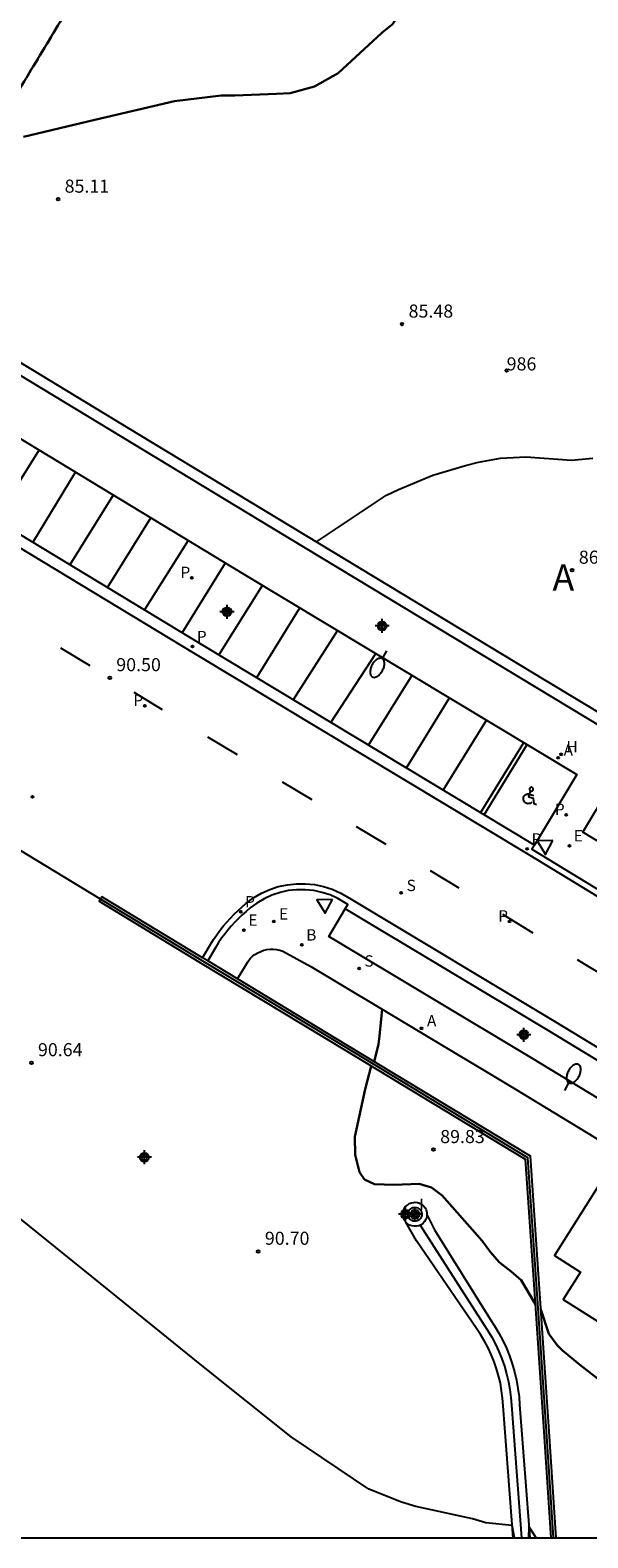
# Model space of a CAD drawing. Units: metres. Extents: x 578194 to 578544, y 4789790 to 4790042.
# Drawn here: x 578331 to 578363, y 4789790 to 4789877 of the extents above; entities that cross this region are included whole.
import ezdxf
from ezdxf.enums import TextEntityAlignment as Align

# ---------------------------------------------------------------- set-up
doc = ezdxf.new("R2010")
doc.units = ezdxf.units.M
doc.header["$MEASUREMENT"] = 0
doc.linetypes.add('TRAZOS_NORMALES', pattern=[0.75, 0.5, -0.25])
for name, color, linetype in [('010106', 9, 'Continuous'), ('020101', 3, 'CABEZA_TALUD'), ('020104', 34, 'Continuous'), ('020204', 9, 'Continuous'), ('020306', 9, 'Continuous'), ('020308', 9, 'Continuous'), ('050102', 4, 'Continuous'), ('060108', 9, 'Continuous'), ('060113', 4, 'Continuous'), ('060124', 9, 'Continuous'), ('060130', 9, 'Continuous'), ('070105', 6, 'Continuous'), ('070106', 6, 'Continuous'), ('070108', 9, 'VALLA'), ('080204', 152, 'Continuous'), ('080318', 152, 'Continuous'), ('100116', 71, 'Continuous'), ('120101', 1, 'TRAZOS_NORMALES'), ('200202', 4, 'Continuous'), ('200204', 4, 'Continuous'), ('200205', 4, 'Continuous'), ('200302', 4, 'Continuous'), ('200304', 4, 'Continuous'), ('200305', 4, 'Continuous'), ('210203', 4, 'Continuous'), ('210204', 9, 'Continuous'), ('210205', 4, 'Continuous'), ('210303', 4, 'Continuous'), ('210304', 9, 'Continuous'), ('210305', 4, 'Continuous'), ('220205', 1, 'Continuous'), ('220207', 9, 'Continuous'), ('220305', 1, 'Continuous'), ('220307', 9, 'Continuous'), ('250202', 9, 'Continuous'), ('260101', 9, 'Continuous'), ('260205', 9, 'Continuous'), ('270204', 9, 'Continuous'), ('270304', 9, 'Continuous'), ('Centroides', 1, 'Continuous')]:
    doc.layers.add(name, color=color, linetype=linetype)
doc.layers.add('020105', color=24, linetype='Continuous', lineweight=30)
doc.layers.add('120108', color=7, linetype='TRAZOS_NORMALES', lineweight=30)
doc.styles.add('ARIAL', font='arial.ttf')
doc.styles.add('ARIALI', font='ariali.ttf')
doc.styles.add('ROMANS', font='ROMANS')
doc.styles.get("Standard").update_dxf_attribs({"font": 'arial.ttf'})
doc.linetypes.add('CABEZA_TALUD', pattern='A,0.1,[204,DONOSTI.shx,S=0.15,R=0,X=0,Y=0],0,0.2', length=0.3)
doc.linetypes.add('VALLA', pattern='A,1,[200,DONOSTI.shx,S=0.1,R=0,X=0,Y=0],1', length=2)

# ---------------------------------------------------------------- blocks, each defined once
blk = doc.blocks.new('Centroide')
for points in [[(0.402, 0), (-0.402, 0)], [(0, -0.402), (0, 0.402)]]:
    blk.add_lwpolyline(points)
for radius in [0.256, 0.159]:
    blk.add_circle((0, 0), radius)
blk = doc.blocks.new('PLUVI2')
blk.add_circle((0, 0), 0.055)
blk = doc.blocks.new('PLUVI3')
blk.add_circle((0, 0), 0.055)
blk = doc.blocks.new('SETRA')
at = {"linetype": 'Continuous'}
blk.add_lwpolyline([(0.451, 0.26), (-0.45, 0.26), (-0.001, -0.52)], close=True, dxfattribs=at)
blk = doc.blocks.new('SANEA')
blk.add_circle((0, 0), 0.055)
blk = doc.blocks.new('FAREDI')
blk.add_line((0, 0), (0.5, 0))
blk.add_lwpolyline([(0.5, 0, 0.159986), (0.538, -0.117, 0.106322), (0.675, -0.238, 0.071006), (0.858, -0.309, 0.057309), (1.099, -0.337, 0.057309), (1.339, -0.309, 0.071006), (1.522, -0.238, 0.106322), (1.659, -0.117, 0.159986), (1.697, 0, 0.159986), (1.659, 0.117, 0.106322), (1.522, 0.238, 0.071006), (1.339, 0.309, 0.057309), (1.099, 0.337, 0.057309), (0.858, 0.309, 0.071006), (0.675, 0.238, 0.106322), (0.538, 0.117, 0.159986)], format="xyb", close=True)
blk = doc.blocks.new('REGELE')
blk.add_circle((0, 0), 0.055)
blk = doc.blocks.new('BloquePortal')
blk.add_circle((0, 0), 0.075)
at = {"flags": 5}
blk.add_attdef('INDICE', text='', height=0.75, dxfattribs=at).set_placement((0, 0), align=Align.MIDDLE_CENTER)
blk = doc.blocks.new('ABAS')
blk.add_circle((0, 0), 0.055)
blk = doc.blocks.new('HIDRAN')
blk.add_circle((0, 0), 0.055)
blk = doc.blocks.new('REGALU')
blk.add_circle((0, 0), 0.055)
blk = doc.blocks.new('BOCAR')
blk.add_circle((0, 0), 0.055)
blk = doc.blocks.new('COTAPU')
blk.add_circle((0, 0), 0.075)
blk = doc.blocks.new('REIND')
blk.add_circle((0, 0), 0.055)

msp = doc.modelspace()

# ---------------------------------------------------------------- linework, layer by layer
at = {"layer": '010106', "flags": 128}
msp.add_lwpolyline([(578194.178, 4789790.44), (578544.168, 4789790.432), (578544.173, 4790040.425), (578194.183, 4790040.432)], close=True, dxfattribs=at)
at = {"layer": '020101', "flags": 128}
for points in [[(578359.085, 4789790.436), (578358.51, 4789798), (578358.48, 4789798.43), (578358.42, 4789798.86), (578358.35, 4789799.29), (578358.25, 4789799.71), (578358.13, 4789800.12), (578357.99, 4789800.53), (578357.83, 4789800.94), (578357.65, 4789801.33), (578357.44, 4789801.71), (578357.22, 4789802.08), (578356.98, 4789802.44), (578353.55, 4789807.46), (578352.93, 4789808.52)], [(578354.14, 4789808.96), (578354.58, 4789808.09), (578357.76, 4789802.97), (578358.02, 4789802.59), (578358.27, 4789802.17), (578358.49, 4789801.75), (578358.7, 4789801.31), (578358.88, 4789800.86), (578359.03, 4789800.41), (578359.17, 4789799.94), (578359.28, 4789799.47), (578359.36, 4789799), (578359.42, 4789798.52), (578359.45, 4789798.07), (578360.033, 4789790.436)]]:
    msp.add_lwpolyline(points, dxfattribs=at)
at = {"layer": '020104', "flags": 128}
for points, elevation in [([(578347.8, 4789847.52), (578351.82, 4789850.21), (578352.51, 4789850.53), (578354.48, 4789851.34), (578356.35, 4789851.91), (578357.1, 4789852.09), (578358.35, 4789852.33), (578359.81, 4789852.4), (578362.43, 4789852.21), (578363.65, 4789852.33)], 86), ([(578359.154, 4789790.436), (578359.03, 4789791.14), (578357.52, 4789791.29), (578356.75, 4789791.52), (578353.5, 4789792.23), (578352.69, 4789792.47), (578350.8, 4789793.23), (578346.35, 4789796.23), (578341.23, 4789800.31), (578335.93, 4789804.61), (578328.76, 4789810.38)], 91), ([(578360.406, 4789790.436), (578359.98, 4789791.09), (578359.965, 4789790.436)], 91)]:
    msp.add_lwpolyline(points, dxfattribs=dict(at, elevation=elevation))
at = {"layer": '020105', "flags": 128}
for points, elevation in [([(578331.02, 4789870.75), (578335.1, 4789871.72), (578339.67, 4789872.79), (578342.35, 4789873.11), (578343.13, 4789873.12), (578345.51, 4789873.21), (578346.29, 4789873.25), (578347.69, 4789873.63), (578349.05, 4789874.4), (578351.56, 4789876.71), (578352.15, 4789877.18), (578352.67, 4789877.84), (578356.97, 4789884.72), (578355.92, 4789889.52)], 85), ([(578351.12, 4789817.72), (578351.36, 4789818.74), (578351.43, 4789819.18), (578351.57, 4789820.73)], 90), ([(578360.35, 4789803.85), (578359.54, 4789805.2), (578358.96, 4789805.7), (578358.28, 4789806.23), (578357.78, 4789806.81), (578357.31, 4789807.45), (578355.02, 4789810.06), (578354.4, 4789810.52), (578353.7, 4789810.72), (578352.25, 4789810.66), (578351.14, 4789810.7), (578350.57, 4789810.97), (578350.28, 4789811.4), (578350.02, 4789812.39), (578350.01, 4789813.41), (578350.59, 4789816.16), (578350.94, 4789817.47)], 90), ([(578367.966, 4789790.436), (578367.88, 4789790.83), (578367.76, 4789791.48), (578367.65, 4789792.13), (578367.55, 4789792.78), (578367.46, 4789793.43), (578367.39, 4789794.09), (578367.33, 4789794.74), (578367.28, 4789795.4), (578366.98, 4789796.05), (578366.07, 4789797.65), (578365.54, 4789798.3), (578362.88, 4789800.37), (578361.92, 4789801.18), (578361.6, 4789801.48), (578361.12, 4789802.13), (578360.66, 4789803.58)], 90)]:
    msp.add_lwpolyline(points, dxfattribs=dict(at, elevation=elevation))
at = {"layer": '050102', "flags": 128}
msp.add_lwpolyline([(578353.75, 4789808.35), (578357.37, 4789802.71), (578357.62, 4789802.34), (578357.86, 4789801.94), (578358.07, 4789801.54), (578358.26, 4789801.12), (578358.44, 4789800.7), (578358.58, 4789800.27), (578358.71, 4789799.83), (578358.81, 4789799.38), (578358.89, 4789798.93), (578358.95, 4789798.48), (578358.98, 4789798.03), (578359.561, 4789790.436)], dxfattribs=at)
at = {"layer": '060108', "flags": 128}
for points in [[(578322.969, 4789852.68), (578325.41, 4789856.72), (578343.65, 4789845.68), (578362.74, 4789834.19), (578360.308, 4789830.145)], [(578360.308, 4789830.145), (578360.16, 4789829.9), (578365.08, 4789826.91), (578375.95, 4789820.34), (578376.71, 4789819.88), (578377.09, 4789819.64), (578377.47, 4789819.42), (578377.86, 4789819.23), (578378.27, 4789819.05), (578378.68, 4789818.9), (578379.1, 4789818.78), (578379.53, 4789818.67), (578379.96, 4789818.59), (578380.39, 4789818.53), (578380.708, 4789818.508)], [(578349.461, 4789826.489), (578349.61, 4789826.74), (578349.03, 4789827.09), (578348.59, 4789827.29), (578348.12, 4789827.43), (578347.65, 4789827.53), (578347.16, 4789827.58), (578346.67, 4789827.58), (578346.19, 4789827.53), (578345.72, 4789827.42), (578345.25, 4789827.27), (578344.81, 4789827.07), (578344.39, 4789826.82), (578344, 4789826.54), (578343.77, 4789826.34), (578343.55, 4789826.14), (578343.33, 4789825.94), (578343.12, 4789825.72), (578342.92, 4789825.5), (578342.73, 4789825.27), (578342.55, 4789825.04), (578342.37, 4789824.8), (578342.2, 4789824.55), (578342.04, 4789824.3), (578341.57, 4789823.5)], [(578370.913, 4789813.552), (578369.97, 4789811.96), (578360.16, 4789817.92), (578348.52, 4789824.9), (578349.461, 4789826.489)]]:
    msp.add_lwpolyline(points, dxfattribs=at)
at = {"layer": '060113', "flags": 128}
for points in [[(578364.9, 4789826.61), (578359.97, 4789829.6), (578340.88, 4789841.09), (578319.07, 4789854.28)], [(578360.308, 4789830.145), (578341.21, 4789841.64), (578322.969, 4789852.68)], [(578341.28, 4789823.68), (578341.75, 4789824.48), (578341.91, 4789824.74), (578342.09, 4789825), (578342.27, 4789825.25), (578342.46, 4789825.49), (578342.66, 4789825.73), (578342.87, 4789825.96), (578343.09, 4789826.18), (578343.31, 4789826.4), (578343.54, 4789826.6), (578343.78, 4789826.81), (578344.2, 4789827.11), (578344.65, 4789827.38), (578345.13, 4789827.59), (578345.62, 4789827.76), (578346.14, 4789827.87), (578346.66, 4789827.93), (578347.18, 4789827.93), (578347.7, 4789827.88), (578348.21, 4789827.77), (578348.71, 4789827.61), (578349.2, 4789827.39), (578349.79, 4789827.04), (578361.42, 4789820.06), (578371.23, 4789814.1)], [(578370.913, 4789813.552), (578361.09, 4789819.51), (578349.461, 4789826.489)]]:
    msp.add_lwpolyline(points, dxfattribs=at)
at = {"layer": '060124', "flags": 128}
for points in [[(578352.93, 4789808.52), (578352.85, 4789808.64), (578352.79, 4789808.76), (578352.76, 4789808.9), (578352.76, 4789809.04), (578352.79, 4789809.17), (578352.84, 4789809.3), (578352.92, 4789809.42), (578353.02, 4789809.51), (578353.13, 4789809.59), (578353.26, 4789809.64), (578353.39, 4789809.66), (578353.46, 4789809.67)], [(578353.46, 4789809.67), (578353.59, 4789809.65), (578353.72, 4789809.61), (578353.84, 4789809.55), (578353.95, 4789809.46), (578354.03, 4789809.35), (578354.1, 4789809.23), (578354.13, 4789809.09), (578354.14, 4789808.96)], [(578354.14, 4789808.96), (578354.13, 4789808.82), (578354.08, 4789808.69), (578354.01, 4789808.57), (578353.92, 4789808.47), (578353.81, 4789808.38), (578353.68, 4789808.32), (578353.55, 4789808.29), (578353.41, 4789808.29), (578353.27, 4789808.31), (578353.15, 4789808.36), (578353.03, 4789808.43), (578352.93, 4789808.52)]]:
    msp.add_lwpolyline(points, dxfattribs=at)
msp.add_lwpolyline([(578353.45, 4789809.37), (578353.53, 4789809.36), (578353.61, 4789809.34), (578353.68, 4789809.3), (578353.74, 4789809.25), (578353.79, 4789809.19), (578353.82, 4789809.12), (578353.84, 4789809.04), (578353.85, 4789808.96), (578353.84, 4789808.89), (578353.81, 4789808.81), (578353.77, 4789808.74), (578353.72, 4789808.68), (578353.66, 4789808.64), (578353.58, 4789808.6), (578353.51, 4789808.58), (578353.43, 4789808.58), (578353.35, 4789808.59), (578353.28, 4789808.62), (578353.21, 4789808.66), (578353.15, 4789808.72), (578353.11, 4789808.78), (578353.08, 4789808.86), (578353.06, 4789808.93), (578353.06, 4789809.01), (578353.07, 4789809.09), (578353.1, 4789809.16), (578353.15, 4789809.23), (578353.2, 4789809.28), (578353.27, 4789809.33), (578353.34, 4789809.36), (578353.42, 4789809.37)], close=True, dxfattribs=at)
at = {"layer": '060130', "flags": 128}
msp.add_lwpolyline([(578364.27, 4789811.07), (578361.45, 4789806.61), (578362.95, 4789805.66), (578361.96, 4789804.1), (578367.6, 4789800.53), (578371.4, 4789806.57)], close=True, dxfattribs=at)
at = {"layer": '070105', "flags": 128}
for points in [[(578374.22, 4789824.53), (578374.04, 4789824.24), (578363.07, 4789830.88), (578366.03, 4789835.77), (578364.26, 4789836.84), (578345.24, 4789848.33), (578327.43, 4789859.1), (578327.3, 4789858.89), (578323.45, 4789861.21)], [(578327.76, 4789859.65), (578337.67, 4789853.66), (578350.34, 4789845.99), (578360.92, 4789839.6), (578364.57, 4789837.4)], [(578335.421, 4789827.039), (578335.35, 4789826.92), (578341.16, 4789823.4), (578349.39, 4789818.42), (578359.78, 4789812.13), (578360.35, 4789803.85), (578360.84, 4789796.51), (578361.247, 4789790.436)], [(578341.28, 4789823.68), (578335.5, 4789827.17), (578335.421, 4789827.039)], [(578341.57, 4789823.5), (578341.28, 4789823.68)], [(578343.28, 4789822.47), (578341.57, 4789823.5)], [(578361.546, 4789790.436), (578361.14, 4789796.53), (578360.65, 4789803.87), (578360.07, 4789812.31), (578349.55, 4789818.68), (578343.28, 4789822.47)]]:
    msp.add_lwpolyline(points, dxfattribs=at)
at = {"layer": '070106', "flags": 128}
msp.add_lwpolyline([(578335.421, 4789827.039), (578330.26, 4789830.17)], dxfattribs=at)
at = {"layer": '070108', "flags": 128}
msp.add_lwpolyline([(578361.393, 4789790.436), (578360.99, 4789796.52), (578360.5, 4789803.86), (578359.92, 4789812.22), (578349.47, 4789818.55), (578343.2, 4789822.34), (578341.2, 4789823.55), (578335.421, 4789827.039)], dxfattribs=at)
at = {"layer": '100116', "flags": 128}
msp.add_lwpolyline([(578343.28, 4789822.47), (578343.75, 4789823.26), (578343.87, 4789823.45), (578344, 4789823.64), (578344.14, 4789823.77), (578344.28, 4789823.88), (578344.44, 4789823.97), (578344.61, 4789824.05), (578344.79, 4789824.11), (578344.97, 4789824.15), (578345.15, 4789824.17), (578345.33, 4789824.17), (578345.52, 4789824.15), (578345.7, 4789824.12), (578345.88, 4789824.06), (578347.49, 4789823.18), (578359.12, 4789816.21), (578368.93, 4789810.25)], dxfattribs=at)
at = {"layer": '120101', "flags": 128}
msp.add_lwpolyline([(578203.071, 4789927.033), (578261.692, 4789891.594), (578320.312, 4789856.156), (578346.18, 4789898.945), (578287.559, 4789934.383), (578228.938, 4789969.821), (578228.421, 4789968.966), (578223.931, 4789969.906), (578219.524, 4789970.363, 0.38409), (578198.14, 4789951.093, 0.290531), (578204.821, 4789937.66), (578205.677, 4789937.142), (578203.137, 4789932.941), (578200.597, 4789928.739), (578203.071, 4789927.033)], format="xyb", close=True, dxfattribs=at)
at = {"layer": '120108', "flags": 128}
msp.add_lwpolyline([(578325.486, 4789864.714), (578205.677, 4789937.142), (578221.197, 4789962.816), (578341.006, 4789890.387)], close=True, dxfattribs=at)
at = {"layer": '260101', "flags": 128}
for points in [[(578331.9, 4789852.79), (578329.39, 4789848.79)], [(578331.55, 4789847.48), (578334, 4789851.52)], [(578336.16, 4789850.21), (578333.67, 4789846.2)], [(578335.83, 4789844.9), (578338.32, 4789848.91)], [(578340.46, 4789847.61), (578337.94, 4789843.62)], [(578340.11, 4789842.31), (578342.59, 4789846.32)], [(578344.72, 4789845.04), (578342.21, 4789841.04)], [(578344.38, 4789839.74), (578346.86, 4789843.75)], [(578349.02, 4789842.45), (578346.48, 4789838.47)], [(578333.13, 4789841.44), (578334.81, 4789840.43)], [(578348.64, 4789837.17), (578351.21, 4789841.13)], [(578350.79, 4789835.87), (578353.29, 4789839.88)], [(578337.33, 4789838.9), (578338.96, 4789837.92)], [(578352.96, 4789834.57), (578355.44, 4789838.58)], [(578355.07, 4789833.3), (578357.55, 4789837.31)], [(578341.56, 4789836.35), (578343.26, 4789835.33)], [(578357.22, 4789832), (578359.69, 4789836.03)], [(578357.42, 4789831.88), (578359.89, 4789835.91)], [(578345.84, 4789833.77), (578347.54, 4789832.75)], [(578360.16, 4789832.6), (578360.12, 4789832.56), (578360.06, 4789832.53), (578359.99, 4789832.52), (578359.93, 4789832.51), (578359.87, 4789832.52), (578359.82, 4789832.54), (578359.79, 4789832.57), (578359.76, 4789832.59), (578359.73, 4789832.62), (578359.71, 4789832.66), (578359.69, 4789832.69), (578359.68, 4789832.73), (578359.67, 4789832.77), (578359.67, 4789832.81), (578359.67, 4789832.85), (578359.68, 4789832.89), (578359.69, 4789832.92), (578359.7, 4789832.95), (578359.73, 4789832.98), (578359.75, 4789833.01), (578359.77, 4789833.03), (578359.81, 4789833.05), (578359.84, 4789833.07), (578359.87, 4789833.08), (578359.9, 4789833.09), (578359.94, 4789833.08), (578359.98, 4789833.08), (578360.01, 4789833.07), (578360.26, 4789832.99)], [(578360.08, 4789833.25), (578359.97, 4789832.97), (578359.98, 4789832.91), (578360.23, 4789832.83), (578360.26, 4789832.52), (578360.43, 4789832.47)], [(578350.09, 4789831.21), (578351.79, 4789830.19)], [(578355.99, 4789827.67), (578354.34, 4789828.66)], [(578360.24, 4789825.1), (578358.5, 4789826.16)], [(578362.76, 4789823.58), (578363.16, 4789823.34), (578364.44, 4789822.57)]]:
    msp.add_lwpolyline(points, dxfattribs=at)
msp.add_lwpolyline([(578360.08, 4789833.25), (578360.1, 4789833.24), (578360.13, 4789833.24), (578360.15, 4789833.24), (578360.17, 4789833.25), (578360.19, 4789833.26), (578360.21, 4789833.27), (578360.22, 4789833.29), (578360.23, 4789833.31), (578360.24, 4789833.33), (578360.24, 4789833.35), (578360.23, 4789833.37), (578360.23, 4789833.39), (578360.21, 4789833.41), (578360.2, 4789833.43), (578360.18, 4789833.44), (578360.16, 4789833.45), (578360.14, 4789833.46), (578360.12, 4789833.46), (578360.1, 4789833.45), (578360.08, 4789833.44), (578360.07, 4789833.43), (578360.05, 4789833.42), (578360.04, 4789833.4), (578360.03, 4789833.38), (578360.03, 4789833.36), (578360.02, 4789833.34), (578360.03, 4789833.32), (578360.04, 4789833.29), (578360.05, 4789833.28), (578360.07, 4789833.26)], close=True, dxfattribs=at)

# ---------------------------------------------------------------- block references
at = {"layer": '020204', "rotation": 1.266146075303958}
for p in [(578333, 4789867.16, 85.1), (578352.71, 4789860.01, 85.47), (578362.47, 4789845.9, 86.44), (578335.96, 4789839.73, 90.49), (578331.47, 4789817.66, 90.63), (578354.52, 4789812.69, 89.83), (578344.47, 4789806.85, 90.69)]:
    msp.add_blockref('COTAPU', p, dxfattribs=at)
at = {"layer": '080204'}
msp.add_blockref('BloquePortal', (578358.71, 4789857.351), dxfattribs=at)
at = {"layer": '200202', "rotation": 1.266146103947702}
msp.add_blockref('BOCAR', (578346.97, 4789824.42, 90.02), dxfattribs=at)
at = {"layer": '200204'}
msp.add_blockref('HIDRAN', (578361.834, 4789835.345, 89.762), dxfattribs=at)
at = {"layer": '200205'}
for p in [(578361.67, 4789835.152, 89.775), (578353.836, 4789819.638, 89.736)]:
    msp.add_blockref('ABAS', p, dxfattribs=at)
at = {"layer": '210203'}
for p in [(578340.662, 4789845.461, 90.409), (578337.962, 4789838.132, 90.376), (578331.526, 4789832.915, 90.518), (578362.13, 4789831.88, 89.82), (578358.88, 4789825.77, 89.62)]:
    msp.add_blockref('PLUVI2', p, dxfattribs=at)
at = {"layer": '210204'}
for p in [(578352.67, 4789827.4, 89.77), (578350.25, 4789823.07, 89.96)]:
    msp.add_blockref('SANEA', p, dxfattribs=at)
at = {"layer": '210205', "rotation": 1.266146075303958}
for p in [(578340.7, 4789841.52, 90.31), (578359.89, 4789829.92, 89.62), (578343.47, 4789826.32, 90.15)]:
    msp.add_blockref('PLUVI3', p, dxfattribs=at)
at = {"layer": '220205'}
msp.add_blockref('REGELE', (578345.36, 4789825.77, 90.19), dxfattribs=at)
at = {"layer": '220207', "rotation": 1.266146103947702}
for p in [(578362.31, 4789830.1, 89.68), (578343.65, 4789825.27, 90.25)]:
    msp.add_blockref('REGALU', p, dxfattribs=at)
at = {"layer": '250202'}
for p, rotation in [((578351.82, 4789841.27), 241.36), ((578362.04, 4789816.07), 62.11000000000001)]:
    msp.add_blockref('FAREDI', p, dxfattribs=dict(at, rotation=rotation))
at = {"layer": '260205', "rotation": 1.266146075303958}
for p in [(578360.92, 4789830.13), (578348.29, 4789826.76)]:
    msp.add_blockref('SETRA', p, dxfattribs=at)
at = {"layer": '270204', "rotation": 1.266146075303958}
msp.add_blockref('REIND', (578353.45, 4789808.98, 90.72), dxfattribs=at)
at = {"layer": 'Centroides'}
for p in [(578342.678, 4789843.516), (578351.572, 4789842.705), (578359.697, 4789819.27), (578337.944, 4789812.246), (578352.91, 4789808.984), (578353.454, 4789808.977)]:
    msp.add_blockref('Centroide', p, dxfattribs=at)

# ---------------------------------------------------------------- texts
at = {"layer": '020306', "style": 'ARIALI'}
msp.add_text('A   Ñ   A   B   U   R   U', height=1.5, rotation=359.99, dxfattribs=at).set_placement((578361.34, 4789844.73))
at = {"layer": '020308', "style": 'ARIAL'}
for s, p in [('85.11', (578333.37, 4789867.54)), ('85.48', (578353.09, 4789860.38)), ('86.45', (578362.85, 4789846.27)), ('90.50', (578336.33, 4789840.11)), ('90.64', (578331.84, 4789818.04)), ('89.83', (578354.9, 4789813.06)), ('90.70', (578344.85, 4789807.23))]:
    msp.add_text(s, height=0.75, dxfattribs=at).set_placement(p)
at = {"layer": '080318', "style": 'ARIAL'}
msp.add_text('986', height=0.75, dxfattribs=at).set_placement((578358.71, 4789857.351))
at = {"layer": '200302', "style": 'ROMANS'}
msp.add_text('B', height=0.65, dxfattribs=at).set_placement((578347.22, 4789824.67))
at = {"layer": '200304', "style": 'ROMANS'}
msp.add_text('H', height=0.65, dxfattribs=at).set_placement((578362.141, 4789835.45))
at = {"layer": '200305', "style": 'ROMANS'}
for p in [(578361.977, 4789835.264), (578354.143, 4789819.75)]:
    msp.add_text('A', height=0.65, dxfattribs=at).set_placement(p)
at = {"layer": '210303', "style": 'ROMANS'}
for p in [(578340.009, 4789845.451), (578337.309, 4789838.122), (578361.477, 4789831.87), (578358.227, 4789825.76)]:
    msp.add_text('P', height=0.65, dxfattribs=at).set_placement(p)
at = {"layer": '210304', "style": 'ROMANS'}
for p in [(578352.976, 4789827.506), (578350.556, 4789823.176)]:
    msp.add_text('S', height=0.65, dxfattribs=at).set_placement(p)
at = {"layer": '210305', "style": 'ROMANS'}
for p in [(578340.95, 4789841.77), (578360.14, 4789830.17), (578343.72, 4789826.57)]:
    msp.add_text('P', height=0.65, dxfattribs=at).set_placement(p)
at = {"layer": '220305', "style": 'ROMANS'}
msp.add_text('E', height=0.65, dxfattribs=at).set_placement((578345.666, 4789825.876))
at = {"layer": '220307', "style": 'ROMANS'}
for p in [(578362.56, 4789830.35), (578343.9, 4789825.52)]:
    msp.add_text('E', height=0.65, dxfattribs=at).set_placement(p)
at = {"layer": '270304', "style": 'ROMANS'}
msp.add_text('I', height=0.65, dxfattribs=at).set_placement((578353.7, 4789809.23))

doc.saveas('drawing.dxf')
